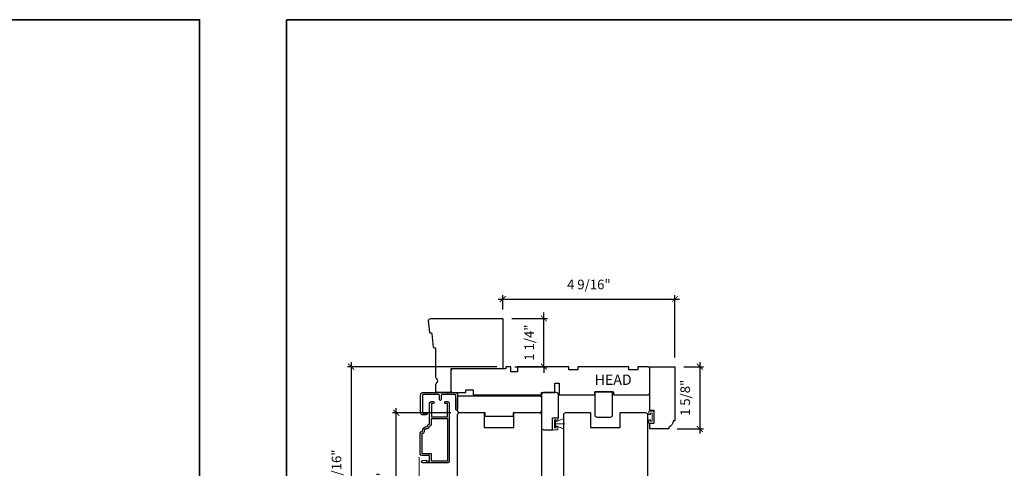
# Model space of a CAD drawing. Extents: x 984 to 1135, y 737 to 825.
# Drawn here: x 1079 to 1105, y 787 to 799 of the extents above; entities that cross this region are included whole.
import ezdxf
from ezdxf.enums import TextEntityAlignment as Align

# ---------------------------------------------------------------- set-up
doc = ezdxf.new("R2010")
doc.units = 0
doc.header["$LTSCALE"] = 0.01
doc.header["$MEASUREMENT"] = 0
doc.header["$PDMODE"] = 2
doc.header["$PDSIZE"] = -2
doc.linetypes.add('HIDDEN', pattern=[9.525, 6.35, -3.175])
doc.layers.get('0').update_dxf_attribs({"color": 5, "linetype": 'CONTINUOUS', "lineweight": 20})
doc.layers.get('DEFPOINTS').update_dxf_attribs({"color": 2, "linetype": 'CONTINUOUS'})
for name, color, linetype, lineweight in [('1', 1, 'CONTINUOUS', 13), ('2', 2, 'CONTINUOUS', 9), ('6', 6, 'CONTINUOUS', 5), ('8', 7, 'CONTINUOUS', 35), ('NC DH 166$0$Symbol (ISO)', 7, 'CONTINUOUS', 25)]:
    doc.layers.add(name, color=color, linetype=linetype, lineweight=lineweight)
for name, color, linetype in [('3', 3, 'CONTINUOUS'), ('7', 7, 'CONTINUOUS'), ('FRAME', 7, 'CONTINUOUS')]:
    doc.layers.add(name, color=color, linetype=linetype)
doc.styles.add('NC DH 166$0$Note Text (ISO)', font='TAHOMA.TTF')
doc.styles.add('ROMANS', font='romans')
doc.dimstyles.new('SECTIONIMP', dxfattribs={"dimscale": 0.073, "dimtxt": 3.2, "dimasz": 2, "dimexe": 1.25, "dimexo": 3, "dimgap": 2, "dimtad": 1, "dimtoh": 1, "dimdec": 4, "dimzin": 11, "dimdsep": 46, "dimlunit": 4, "dimtxsty": 'ROMANS', "dimblk": 'ARCHTICK', "dimcen": 0, "dimdle": 1.5, "dimclrd": 256, "dimclre": 256, "dimclrt": 256, "dimazin": 0, "dimtfac": 1, "dimtdec": 4, "dimtix": 1, "dimtmove": 0, "dimatfit": 0, "dimldrblk": 'ARCHTICK', "dimfxl": 0, "dimfrac": 2, "dimtzin": 0, "dimarcsym": 0})

# ---------------------------------------------------------------- blocks, each defined once
blk = doc.blocks.new('4420C')
at = {"layer": '7'}
for p, q in [((35, 34), (35, 50)), ((35, 50), (43.73, 50)), ((45.23, 48.5), (45.23, 44.6)), ((0, 0), (0, 34)), ((0, 34), (35, 34)), ((45.23, 39.4), (45.23, 20.42)), ((45.65, 19.93), (46.38, 19.8)), ((46.79, 19.35), (47.66, 10.38)), ((48.07, 9.93), (48.85, 9.8)), ((49.26, 9.35), (50, 1.64)), ((48.5, 0), (0, 0))]:
    blk.add_line(p, q, dxfattribs=at)
at = {"layer": '7', "extrusion": (0, 0, -1)}
for centre, major_axis, start_param, end_param in [((43.73, 48.5), (1.06, 1.06), -0.785398, 0.785398), ((43.73, 44.6), (1.06, 1.06), 0.785398, 1.832596), ((43.73, 39.4), (-1.06, 1.06), 1.308997, 2.356194), ((48.16, 10.43), (0.354, 0.354), 2.530727, 3.830998), ((48.76, 9.3), (0.354, 0.354), -0.610865, 0.689405), ((48.5, 1.5), (1.06, 1.06), 0.785398, 2.356194)]:
    blk.add_ellipse(centre, major_axis=major_axis, ratio=1, start_param=start_param, end_param=end_param, dxfattribs=at)
at = {"layer": '7'}
for centre, major_axis, start_param, end_param in [((45.23, 42), (-1.06, 1.06), -0.261799, 1.832596), ((45.73, 20.42), (0.354, 0.354), 2.356194, 3.752458), ((46.3, 19.3), (-0.354, 0.354), -2.260201, -0.959931)]:
    blk.add_ellipse(centre, major_axis=major_axis, ratio=1, start_param=start_param, end_param=end_param, dxfattribs=at)
blk = doc.blocks.new('4415C')
at = {"layer": '7'}
blk.add_lwpolyline([(11.5, 0, 0.414214), (10, 1.5), (1.5, 1.5, 0.414214), (0, 0), (0, -22, 0.414214), (1.5, -23.5), (7.5, -23.5), (7.5, -15.5), (11.5, -15.5)], format="xyb", close=True, dxfattribs=at)
blk = doc.blocks.new('4429C')
at = {"layer": 'FRAME'}
blk.add_lwpolyline([(10.5, 17.01), (1.5, 17.01, 0.414214), (0, 15.51), (0, 0), (12, 0), (12, 15.51, 0.414214)], format="xyb", close=True, dxfattribs=at)
blk = doc.blocks.new('4423C')
at = {"layer": '7'}
blk.add_lwpolyline([(117.5, 15.5), (117.5, 19), (71.5, 19), (71.5, 17.5), (62.5, 17.5), (62.5, 11), (59.5, 11), (59.5, 19), (35.5, 19), (35.5, 19), (35.5, 17), (23, 17), (23, 19), (0, 19, 0.414214), (-1.5, 17.5), (-1.5, 1.5, 0.414214), (0, 0), (6.5, 0), (6.5, 2), (12.5, 2), (12.5, 0), (47, 0), (47, 2), (53, 2), (53, 0), (87.5, 0), (87.5, 3.5), (92, 3.5), (92, 0), (95.5, 0), (95.5, 1.5), (131, 1.5, 0.414214), (132.5, 3), (132.5, 16, 0.414214), (131, 17.5), (122.5, 17.5), (122.5, 15.5)], format="xyb", close=True, dxfattribs=at)
blk = doc.blocks.new('4426C')
at = {"layer": '7'}
blk.add_lwpolyline([(-42, 4.5), (-42, 17), (-38, 17), (-38, 14), (-29.5, 14), (-29.5, 17), (0, 17), (0, 0), (-36, 0, -0.414214), (-36.5, 0.5), (-36.5, 1, -0.238125), (-41, 4), (-41.5, 4, -0.414214)], format="xyb", close=True, dxfattribs=at)
blk = doc.blocks.new('_ArchTick')
at = {"color": 0, "linetype": 'ByBlock', "const_width": 0.15}
blk.add_lwpolyline([(-0.5, -0.5), (0.5, 0.5)], dxfattribs=at)
blk = doc.blocks.new('*D115')
at = {"layer": '2', "lineweight": -2}
for p, q in [((1096.74, 789.762), (1097.262, 789.762)), ((1097.162, 789.882), (1097.162, 787.988)), ((1096.562, 788.108), (1097.262, 788.108))]:
    blk.add_line(p, q, dxfattribs=at)
at = {"layer": 'DEFPOINTS', "color": 0}
for p in [(1096.5, 789.762), (1096.322, 788.108), (1097.162, 788.108)]:
    blk.add_point(p, dxfattribs=at)
at = {"layer": '2', "lineweight": -2, "xscale": 0.16, "yscale": 0.16, "zscale": 0.16}
for p, rotation in [((1097.162, 789.762), 90), ((1097.162, 788.108), 270)]:
    blk.add_blockref('_ArchTick', p, dxfattribs=dict(at, rotation=rotation))
at = {"layer": '2', "insert": (1096.807, 788.935), "char_height": 0.256, "attachment_point": 5, "rotation": 90, "style": 'ROMANS'}
blk.add_mtext('1 5/8"', dxfattribs=at)
blk = doc.blocks.new('*D119')
at = {"layer": '2', "lineweight": -2}
for p, q in [((1091.933, 791.281), (1091.933, 791.657)), ((1096.5, 790.002), (1096.5, 791.657)), ((1091.813, 791.557), (1096.62, 791.557))]:
    blk.add_line(p, q, dxfattribs=at)
at = {"layer": 'DEFPOINTS', "color": 0}
for p in [(1096.5, 791.557), (1091.933, 791.041), (1096.5, 789.762)]:
    blk.add_point(p, dxfattribs=at)
at = {"layer": '2', "lineweight": -2, "xscale": 0.16, "yscale": 0.16, "zscale": 0.16, "rotation": 180}
blk.add_blockref('_ArchTick', (1091.933, 791.557), dxfattribs=at)
at = {"layer": '2', "lineweight": -2, "xscale": 0.16, "yscale": 0.16, "zscale": 0.16}
blk.add_blockref('_ArchTick', (1096.5, 791.557), dxfattribs=at)
at = {"layer": '2', "insert": (1094.216, 791.912), "char_height": 0.256, "attachment_point": 5, "style": 'ROMANS'}
blk.add_mtext('4 9/16"', dxfattribs=at)
blk = doc.blocks.new('*D120')
at = {"layer": '2', "lineweight": -2}
for p, q in [((1090.551, 788.539), (1089.006, 788.539)), ((1089.106, 784.091), (1089.106, 788.659)), ((1090.767, 784.211), (1089.006, 784.211))]:
    blk.add_line(p, q, dxfattribs=at)
at = {"layer": 'DEFPOINTS', "color": 0}
for p in [(1089.106, 788.539), (1090.791, 788.539), (1091.007, 784.211)]:
    blk.add_point(p, dxfattribs=at)
at = {"layer": '2', "lineweight": -2, "xscale": 0.16, "yscale": 0.16, "zscale": 0.16}
for p, rotation in [((1089.106, 788.539), 90), ((1089.106, 784.211), 270)]:
    blk.add_blockref('_ArchTick', p, dxfattribs=dict(at, rotation=rotation))
at = {"layer": '2', "insert": (1088.751, 786.375), "char_height": 0.256, "attachment_point": 5, "rotation": 90, "style": 'ROMANS'}
blk.add_mtext('4 5/16"', dxfattribs=at)
blk = doc.blocks.new('*D121')
at = {"layer": '2', "lineweight": -2}
for p, q in [((1091.771, 789.762), (1087.806, 789.762)), ((1087.906, 789.882), (1087.906, 784.091)), ((1090.767, 784.211), (1087.806, 784.211))]:
    blk.add_line(p, q, dxfattribs=at)
at = {"layer": 'DEFPOINTS', "color": 0}
for p in [(1092.011, 789.762), (1087.906, 784.211), (1091.007, 784.211)]:
    blk.add_point(p, dxfattribs=at)
at = {"layer": '2', "lineweight": -2, "xscale": 0.16, "yscale": 0.16, "zscale": 0.16}
for p, rotation in [((1087.906, 789.762), 90), ((1087.906, 784.211), 270)]:
    blk.add_blockref('_ArchTick', p, dxfattribs=dict(at, rotation=rotation))
at = {"layer": '2', "insert": (1087.551, 786.986), "char_height": 0.256, "attachment_point": 5, "rotation": 90, "style": 'ROMANS'}
blk.add_mtext('5 9/16"', dxfattribs=at)
blk = doc.blocks.new('*D125')
at = {"layer": '2', "lineweight": -2}
for p, q in [((1093.022, 791.041), (1093.022, 791.201)), ((1092.173, 791.041), (1093.122, 791.041)), ((1093.022, 789.762), (1093.022, 791.041)), ((1092.251, 789.762), (1093.122, 789.762)), ((1093.022, 789.762), (1093.022, 789.602))]:
    blk.add_line(p, q, dxfattribs=at)
at = {"layer": 'DEFPOINTS', "color": 0}
for p in [(1091.933, 791.041), (1093.022, 791.041), (1092.011, 789.762)]:
    blk.add_point(p, dxfattribs=at)
at = {"layer": '2', "lineweight": -2, "xscale": 0.16, "yscale": 0.16, "zscale": 0.16}
for p, rotation in [((1093.022, 791.041), 270), ((1093.022, 789.762), 90)]:
    blk.add_blockref('_ArchTick', p, dxfattribs=dict(at, rotation=rotation))
at = {"layer": '2', "insert": (1092.667, 790.402), "char_height": 0.256, "attachment_point": 5, "rotation": 90, "style": 'ROMANS'}
blk.add_mtext('1 1/4"', dxfattribs=at)

msp = doc.modelspace()

# ---------------------------------------------------------------- linework, layer by layer
at = {"layer": '1', "linetype": 'HIDDEN', "ltscale": 10}
msp.add_line((1089.71424, 787.35818), (1089.71424, 783.16323), dxfattribs=at)
at = {"layer": '3'}
for points in [[(1090.4846, 789.0393), (1090.46885, 789.02355), (1090.3224, 789.02354, 0.41421376), (1090.29877, 788.99992), (1090.29878, 788.89067, -1), (1090.24957, 788.89067), (1090.24956, 788.99992, 0.41421337), (1090.22594, 789.02354), (1089.82043, 789.02352, 0.41421337), (1089.79681, 788.99989), (1089.79683, 788.55501, 0.41421337), (1089.82045, 788.53139), (1089.90018, 788.5314, -1), (1089.90018, 788.48218), (1089.80668, 788.48218, -0.41421337), (1089.74762, 788.54123), (1089.74759, 789.01367, -0.41421337), (1089.80665, 789.07273), (1090.67279, 789.07277, -0.4142137), (1090.73184, 789.01372), (1090.73186, 788.62494, -1), (1090.68265, 788.62494), (1090.68263, 788.99994, 0.4142137), (1090.65901, 789.02356), (1090.50035, 789.02355)], [(1089.80074, 788.04516, -0.41421356), (1089.92988, 788.17429), (1089.92988, 788.19387, -0.41421356), (1089.96925, 788.23324), (1089.98893, 788.23324), (1089.98893, 788.79623, -0.41421356), (1090.0283, 788.8356), (1090.0846, 788.8356, -1), (1090.0846, 788.78599), (1090.03854, 788.78599), (1090.03854, 788.43481), (1090.4598, 788.43481), (1090.4598, 788.78599), (1090.41373, 788.78599, -1), (1090.41373, 788.8356), (1090.47003, 788.8356, -0.41421356), (1090.5094, 788.79623), (1090.5094, 787.24505, -0.41421356), (1090.47003, 787.20568), (1089.80586, 787.20568, -1), (1089.80586, 787.26867), (1089.89641, 787.27655), (1089.89641, 787.25095), (1089.92299, 787.25095), (1089.94267, 787.26473), (1089.96236, 787.25095), (1089.98893, 787.25095), (1089.98893, 787.40253), (1089.78106, 787.40253, -0.41421356), (1089.74169, 787.4419), (1089.74169, 788.00579, -0.41421356), (1089.78106, 788.04516)], [(1089.85035, 788.04516, -0.41421356), (1089.92988, 788.12468, 0.47084784), (1089.9786, 788.18363), (1089.98893, 788.18363, 0.41421356), (1090.03854, 788.23324), (1090.03854, 788.3852), (1090.4598, 788.3852), (1090.4598, 787.25529), (1090.03854, 787.25529), (1090.03854, 787.45214), (1089.79129, 787.45214), (1089.79129, 787.99555), (1089.80074, 787.99555, 0.41421356)]]:
    msp.add_lwpolyline(points, format="xyb", close=True, dxfattribs=at)
at = {"layer": '6'}
for p, q in [((1093.33223, 788.29522), (1093.55823, 788.38745)), ((1093.33223, 788.246), (1093.57633, 788.246)), ((1093.33223, 788.19679), (1093.55823, 788.10456))]:
    msp.add_line(p, q, dxfattribs=at)
for points in [[(1095.94837, 788.26569), (1095.81057, 788.26569), (1095.81057, 788.35349), (1095.84994, 788.35349), (1095.84994, 788.3149), (1095.89916, 788.3149), (1095.89916, 788.52986), (1095.84994, 788.52986), (1095.84994, 788.49128), (1095.81057, 788.49128), (1095.81057, 788.57908), (1095.94837, 788.57908)], [(1093.25152, 788.4027), (1093.38932, 788.4027), (1093.38932, 788.3149), (1093.34995, 788.3149), (1093.34995, 788.35349), (1093.30074, 788.35349), (1093.30074, 788.13852), (1093.34995, 788.13852), (1093.34995, 788.17711), (1093.38932, 788.17711), (1093.38932, 788.08931), (1093.25152, 788.08931)], [(1093.33223, 788.34049), (1093.30074, 788.34049), (1093.30074, 788.15152), (1093.33223, 788.15152)], [(1093.33223, 788.19679), (1093.33223, 788.29522), (1093.54877, 788.3838), (1093.54877, 788.10821)]]:
    msp.add_lwpolyline(points, close=True, dxfattribs=at)
at = {"layer": '7'}
for points in [[(1090.73184, 784.38827), (1090.73184, 788.48373, -0.41421356), (1090.7909, 788.54279), (1091.4405, 788.54279), (1091.4405, 788.14911), (1092.2279, 788.14911), (1092.2279, 788.54279), (1092.89719, 788.54279, -0.41421356), (1092.95625, 788.48373), (1092.95625, 784.86169), (1092.89719, 784.80264), (1091.4405, 784.80264), (1091.4405, 785.03886), (1091.20428, 785.03886), (1091.20428, 784.80264), (1091.08617, 784.80264), (1091.08617, 784.21201), (1091.07239, 784.21201)], [(1093.54837, 784.38827), (1093.54837, 788.48381, -0.41421356), (1093.60743, 788.54286), (1094.25703, 788.54286), (1094.25703, 788.14918), (1095.04443, 788.14918), (1095.04443, 788.54286), (1095.71372, 788.54286, -0.41421356), (1095.77278, 788.48381), (1095.77278, 784.86177), (1095.71372, 784.80271), (1094.25703, 784.80271), (1094.25703, 785.03893), (1094.02081, 785.03893), (1094.02081, 784.80271), (1093.9027, 784.80271), (1093.9027, 784.23079)]]:
    msp.add_lwpolyline(points, format="xyb", dxfattribs=at)
at = {"layer": '8', "linetype": 'Continuous'}
for points in [[(1043.71167, 798.97451), (1083.88316, 798.97451), (1083.88316, 769.76832), (1043.71167, 769.76832)], [(1086.18864, 798.97451), (1134.79614, 798.97451), (1134.79614, 763.63503), (1086.18864, 763.63503)]]:
    msp.add_lwpolyline(points, close=True, dxfattribs=at)
at = {"layer": 'FRAME'}
msp.add_lwpolyline([(1092.20822, 788.53885), (1092.20822, 788.44043), (1091.46019, 788.44043), (1091.46019, 788.53885), (1090.7909, 788.53885, -0.41421356), (1090.73184, 788.59791), (1090.73184, 788.93255, -0.41421356), (1090.7909, 788.99161), (1092.89719, 788.99161, -0.41421356), (1092.95625, 788.93255), (1092.95625, 788.59791, -0.41421356), (1092.89719, 788.53885)], format="xyb", close=True, dxfattribs=at)

# ---------------------------------------------------------------- block references
at = {"layer": '2', "xscale": 0.0393699999999626, "yscale": 0.0393699999999626, "zscale": 0.03937, "rotation": 180}
for name, p in [('4423C', (1095.7712, 789.76175)), ('4429C', (1094.84601, 789.09246))]:
    msp.add_blockref(name, p, dxfattribs=at)
at = {"layer": '7', "xscale": 0.0393699999999626, "yscale": 0.0393699999999626, "zscale": 0.03937, "rotation": 180}
msp.add_blockref('4420C', (1091.93263, 791.04127), dxfattribs=at)
at = {"layer": '7', "xscale": 0.0393699999999626, "yscale": 0.0393699999999626, "zscale": 0.03937}
msp.add_blockref('4415C', (1092.95625, 789.01372), dxfattribs=at)
at = {"layer": '8', "xscale": 0.0393699999999626, "yscale": 0.0393699999999626, "zscale": 0.03937, "rotation": 90}
msp.add_blockref('4426C', (1096.49955, 789.76175), dxfattribs=at)

# ---------------------------------------------------------------- texts
at = {"layer": 'NC DH 166$0$Symbol (ISO)', "style": 'NC DH 166$0$Note Text (ISO)'}
msp.add_text('HEAD', height=0.275589, dxfattribs=at).set_placement((1094.86091, 789.27897), align=Align.CENTER)

# ---------------------------------------------------------------- dimensions: what is measured, and where the dimension line sits
at = {"layer": '2'}
dim = msp.add_linear_dim(base=(1096.49955, 791.55723), p1=(1091.93263, 791.04127), p2=(1096.49955, 789.76175), dimstyle='SECTIONIMP', override={"dimscale": 0.08, "dimlunit": 5, "dimpost": '"'}, dxfattribs=at)
dim.commit()
dim.dimension.update_dxf_attribs({"geometry": '*D119', "text_midpoint": (1094.21609, 791.91228)})
for base, p1, p2, picture, middle in [((1093.02172, 791.04127), (1092.01137, 789.76175), (1091.93263, 791.04127), '*D125', (1092.66667, 790.40151)), ((1087.90619, 784.21111), (1092.01137, 789.76175), (1091.00743, 784.21111), '*D121', (1087.55114, 786.98643)), ((1097.16195, 788.10821), (1096.49955, 789.76175), (1096.32238, 788.10821), '*D115', (1096.8069, 788.93498)), ((1089.1059, 788.53885), (1091.00743, 784.21111), (1090.7909, 788.53885), '*D120', (1088.75086, 786.37498))]:
    dim = msp.add_linear_dim(base=base, p1=p1, p2=p2, angle=90, dimstyle='SECTIONIMP', override={"dimscale": 0.08, "dimlunit": 5, "dimpost": '"'}, dxfattribs=at)
    dim.commit()
    dim.dimension.update_dxf_attribs({"geometry": picture, "text_midpoint": middle})

doc.saveas('drawing.dxf')
